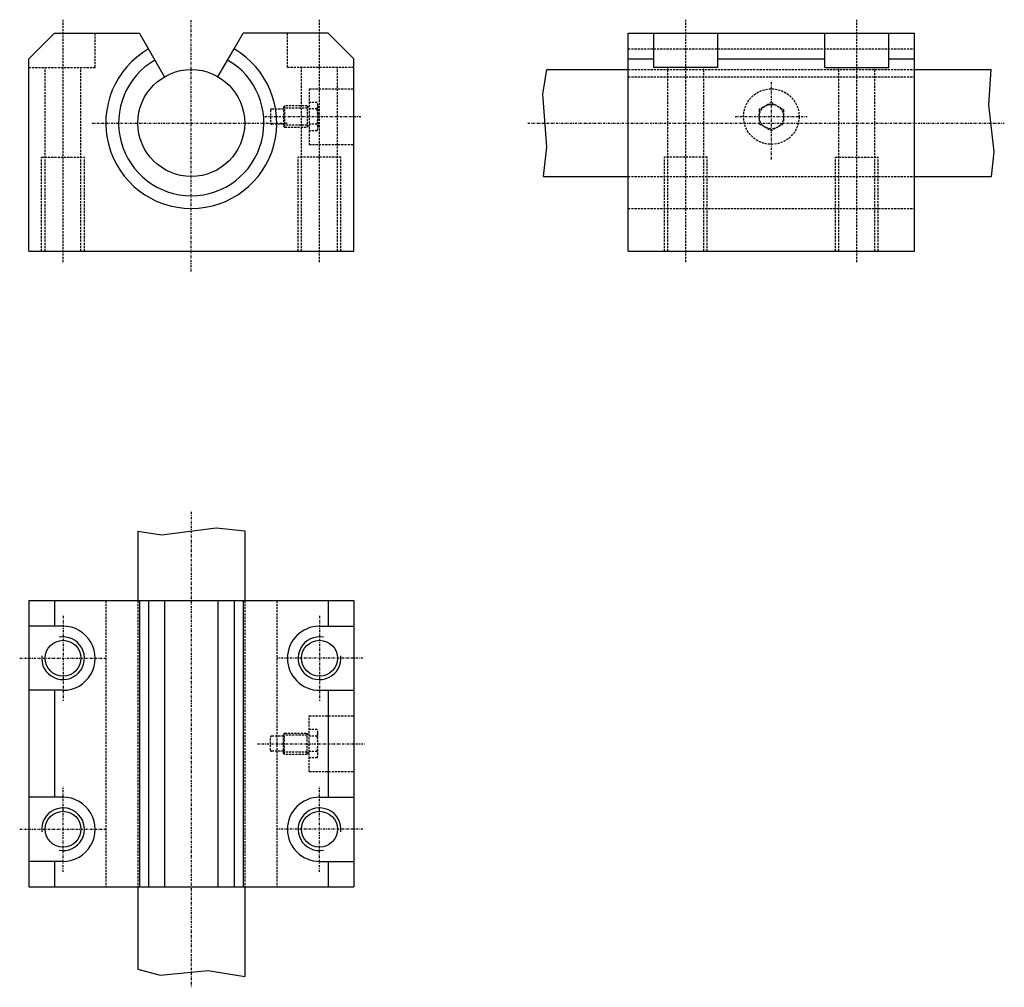
# Model space of a CAD drawing. Extents: x 253 to 484, y 397 to 623.
import ezdxf

# ---------------------------------------------------------------- set-up
doc = ezdxf.new("R2010")
doc.units = 0
doc.linetypes.add('DASHDOT', pattern=[1, 0.5, -0.25, 0, -0.25])
doc.linetypes.add('DASHED', pattern=[0.75, 0.5, -0.25])
for name, color, linetype in [('LC-003-002-----0', 7, 'CONTINUOUS'), ('LC-004-006-----0', 7, 'CONTINUOUS'), ('LC-006-012-----0', 7, 'CONTINUOUS'), ('LC-008-003-----0', 7, 'CONTINUOUS')]:
    doc.layers.add(name, color=color, linetype=linetype)

msp = doc.modelspace()

# ---------------------------------------------------------------- linework, layer by layer
at = {"layer": 'LC-003-002-----0', "color": 1, "linetype": 'CONTINUOUS'}
for p, q in [((255.529114, 613.785706), (261.529114, 619.785706)), ((261.529114, 619.785706), (281.404755, 619.785706)), ((283.529114, 616.106201), (281.404755, 619.785706)), ((303.529114, 616.106201), (305.653473, 619.785706)), ((325.529114, 619.785706), (305.653473, 619.785706)), ((331.529114, 613.785706), (325.529114, 619.785706)), ((395.737213, 619.785706), (462.737213, 619.785706)), ((395.737213, 568.785706), (395.737213, 619.785706)), ((401.737213, 611.785706), (401.737213, 619.785706)), ((416.737213, 611.785706), (416.737213, 619.785706)), ((441.737213, 611.785706), (441.737213, 619.785706)), ((456.737213, 611.785706), (456.737213, 619.785706)), ((462.737213, 568.785706), (462.737213, 619.785706)), ((287.279114, 609.611023), (283.529114, 616.106201)), ((299.779114, 609.611023), (303.529114, 616.106201)), ((255.529114, 568.785706), (255.529114, 613.785706)), ((331.529114, 568.785706), (331.529114, 613.785706)), ((395.737213, 613.785706), (401.737213, 613.785706)), ((416.737213, 613.785706), (441.737213, 613.785706)), ((456.737213, 613.785706), (462.737213, 613.785706)), ((376.72879, 611.285706), (395.737213, 611.285706)), ((416.737213, 611.785706), (401.737213, 611.785706)), ((441.737213, 611.785706), (456.737213, 611.785706)), ((462.737213, 611.285706), (480.654358, 611.285706)), ((375.958038, 586.285706), (395.737213, 586.285706)), ((462.737213, 586.285706), (480.727661, 586.285706)), ((255.529114, 568.785706), (331.529114, 568.785706)), ((395.737213, 568.785706), (462.737213, 568.785706)), ((281.029114, 503.307495), (281.029114, 487.094757)), ((306.029114, 503.411194), (306.029114, 487.094757)), ((255.529114, 487.094757), (255.529114, 420.094757)), ((255.529114, 487.094757), (331.529114, 487.094757)), ((261.529114, 487.094757), (261.529114, 481.094757)), ((281.404755, 487.094757), (281.404755, 420.094757)), ((283.529114, 487.094757), (283.529114, 420.094757)), ((287.279114, 487.094757), (287.279114, 420.094757)), ((299.779114, 487.094757), (299.779114, 420.094757)), ((303.529114, 487.094757), (303.529114, 420.094757)), ((305.653473, 487.094757), (305.653473, 420.094757)), ((325.529114, 487.094757), (325.529114, 481.094757)), ((331.529114, 487.094757), (331.529114, 420.094757)), ((263.529114, 481.094757), (255.529114, 481.094757)), ((323.529114, 481.094757), (331.529114, 481.094757)), ((263.529114, 466.094757), (255.529114, 466.094757)), ((261.529114, 466.094757), (261.529114, 441.094757)), ((323.529114, 466.094757), (331.529114, 466.094757)), ((325.529114, 466.094757), (325.529114, 441.094757)), ((263.529114, 441.094757), (255.529114, 441.094757)), ((323.529114, 441.094757), (331.529114, 441.094757)), ((263.529114, 426.094757), (255.529114, 426.094757)), ((261.529114, 426.094757), (261.529114, 420.094757)), ((323.529114, 426.094757), (331.529114, 426.094757)), ((325.529114, 426.094757), (325.529114, 420.094757)), ((255.529114, 420.094757), (331.529114, 420.094757)), ((281.029114, 420.094757), (281.029114, 400.872284)), ((306.029114, 420.094757), (306.029114, 399.138428))]:
    msp.add_line(p, q, dxfattribs=at)
for centre, radius in [((293.529114, 598.785706), 12.5), ((263.529114, 473.594757), 4.2), ((323.529114, 473.594757), 4.2), ((263.529114, 433.594757), 4.2), ((323.529114, 433.594757), 4.2)]:
    msp.add_circle(centre, radius, dxfattribs=at)
for centre, radius, start, end in [((293.529114, 598.785706), 20, 120.000003, 60.000002), ((293.529114, 598.785706), 17, 120.000003, 60.000002), ((263.529114, 473.594757), 7.5, 269.999997, 90.000003), ((323.529114, 473.594757), 7.5, 90.000003, 269.999997), ((263.529114, 433.594757), 7.5, 269.999997, 90.000003), ((323.529114, 433.594757), 7.5, 90.000003, 269.999997)]:
    msp.add_arc(centre, radius, start, end, dxfattribs=at)
at = {"layer": 'LC-004-006-----0', "color": 2, "linetype": 'DASHDOT'}
for p, q in [((293.529114, 564.033936), (293.529114, 622.950439)), ((429.237213, 590.277222), (429.237213, 608.6875)), ((310.709564, 600.285706), (333.361877, 600.285706)), ((420.78183, 600.285706), (437.623108, 600.285706)), ((270.366211, 598.785706), (316.165253, 598.785706)), ((372.259125, 598.785706), (483.738159, 598.785706)), ((293.529114, 507.807343), (293.529114, 396.633362)), ((263.529114, 483.554901), (263.529114, 463.655121)), ((323.529114, 483.554901), (323.529114, 463.655121)), ((253.390091, 473.594757), (273.456665, 473.594757)), ((333.668121, 473.594757), (313.601563, 473.594757)), ((308.994629, 453.594757), (334.223938, 453.594757)), ((263.529114, 423.634583), (263.529114, 443.534393)), ((323.529114, 423.634583), (323.529114, 443.534393)), ((253.390091, 433.594757), (273.456665, 433.594757)), ((333.668121, 433.594757), (313.601563, 433.594757))]:
    msp.add_line(p, q, dxfattribs=at)
at = {"layer": 'LC-006-012-----0', "color": 2, "linetype": 'DASHED'}
for p, q in [((263.529114, 566.269409), (263.529114, 622.950439)), ((323.529114, 566.269409), (323.529114, 622.950439)), ((409.237213, 566.269409), (409.237213, 622.950439)), ((449.237213, 566.269409), (449.237213, 622.950439)), ((271.029114, 611.785706), (271.029114, 619.785706)), ((316.029114, 611.785706), (316.029114, 619.785706)), ((395.737213, 616.106201), (462.737213, 616.106201)), ((255.529114, 611.785706), (271.029114, 611.785706)), ((259.329102, 568.785706), (259.329102, 611.785706)), ((267.729095, 568.785706), (267.729095, 611.785706)), ((331.529114, 611.785706), (316.029114, 611.785706)), ((319.329102, 568.785706), (319.329102, 611.785706)), ((327.729095, 568.785706), (327.729095, 611.785706)), ((395.737213, 611.285706), (462.737213, 611.285706)), ((405.037231, 568.785706), (405.037231, 611.785706)), ((413.437225, 568.785706), (413.437225, 611.785706)), ((445.037231, 568.785706), (445.037231, 611.785706)), ((453.437225, 568.785706), (453.437225, 611.785706)), ((395.737213, 609.611023), (462.737213, 609.611023)), ((321.12912, 606.785706), (321.12912, 593.785706)), ((321.12912, 606.785706), (331.529114, 606.785706)), ((322.982178, 603.585693), (321.12912, 603.585693)), ((429.237213, 603.588135), (426.377228, 601.936951)), ((429.237213, 603.588135), (432.097229, 601.936951)), ((312.029114, 601.785706), (312.029114, 598.785706)), ((315.12912, 602.035706), (312.279114, 602.035706)), ((315.37912, 602.785706), (315.12912, 602.535706)), ((315.12912, 602.535706), (315.12912, 598.035706)), ((320.62912, 602.285706), (315.12912, 602.285706)), ((320.62912, 602.785706), (315.37912, 602.785706)), ((315.37912, 602.785706), (315.37912, 597.785706)), ((320.62912, 602.785706), (320.62912, 597.785706)), ((321.12912, 602.485718), (320.62912, 602.485718)), ((322.982178, 602.085693), (321.12912, 602.085693)), ((323.12912, 602.835693), (323.12912, 597.735718)), ((426.377228, 601.936951), (426.377228, 598.63446)), ((432.097229, 601.936951), (432.097229, 598.63446)), ((315.12912, 598.535706), (312.279114, 598.535706)), ((320.62912, 598.285706), (315.12912, 598.285706)), ((315.12912, 598.035706), (315.37912, 597.785706)), ((315.37912, 597.785706), (320.62912, 597.785706)), ((321.12912, 598.085693), (320.62912, 598.085693)), ((322.982178, 598.485718), (321.12912, 598.485718)), ((322.982178, 596.985718), (321.12912, 596.985718)), ((426.377228, 598.63446), (429.237213, 596.983276)), ((432.097229, 598.63446), (429.237213, 596.983276)), ((321.12912, 593.785706), (331.529114, 593.785706)), ((258.529114, 568.785706), (258.529114, 590.785706)), ((258.529114, 590.785706), (268.529114, 590.785706)), ((268.529114, 568.785706), (268.529114, 590.785706)), ((318.529114, 568.785706), (318.529114, 590.785706)), ((328.529114, 590.785706), (318.529114, 590.785706)), ((328.529114, 568.785706), (328.529114, 590.785706)), ((404.237213, 568.785706), (404.237213, 590.785706)), ((414.237213, 590.785706), (404.237213, 590.785706)), ((414.237213, 568.785706), (414.237213, 590.785706)), ((444.237213, 568.785706), (444.237213, 590.785706)), ((444.237213, 590.785706), (454.237213, 590.785706)), ((454.237213, 568.785706), (454.237213, 590.785706)), ((395.737213, 586.285706), (462.737213, 586.285706)), ((395.737213, 578.785706), (462.737213, 578.785706)), ((273.529114, 487.094757), (273.529114, 420.094757)), ((281.029114, 487.094757), (281.029114, 420.094757)), ((306.029114, 487.094757), (306.029114, 420.094757)), ((313.529114, 487.094757), (313.529114, 420.094757)), ((321.12912, 460.094757), (331.529114, 460.094757)), ((321.12912, 447.094757), (321.12912, 460.094757)), ((315.12912, 455.844757), (315.37912, 456.094757)), ((315.37912, 456.094757), (320.62912, 456.094757)), ((315.37912, 451.094757), (315.37912, 456.094757)), ((320.62912, 451.094757), (320.62912, 456.094757)), ((322.982178, 456.894745), (321.12912, 456.894745)), ((323.12912, 451.044739), (323.12912, 456.144745)), ((312.029114, 452.094757), (312.029114, 455.094757)), ((315.12912, 455.344757), (312.279114, 455.344757)), ((315.12912, 451.344757), (315.12912, 455.844757)), ((320.62912, 455.594757), (315.12912, 455.594757)), ((321.12912, 455.794739), (320.62912, 455.794739)), ((322.982178, 455.394745), (321.12912, 455.394745)), ((315.12912, 451.844757), (312.279114, 451.844757)), ((320.62912, 451.594757), (315.12912, 451.594757)), ((322.982178, 451.794739), (321.12912, 451.794739)), ((315.37912, 451.094757), (315.12912, 451.344757)), ((320.62912, 451.094757), (315.37912, 451.094757)), ((321.12912, 451.394745), (320.62912, 451.394745)), ((322.982178, 450.294739), (321.12912, 450.294739)), ((321.12912, 447.094757), (331.529114, 447.094757))]:
    msp.add_line(p, q, dxfattribs=at)
for radius in [6.5, 2.86]:
    msp.add_circle((429.237213, 600.285706), radius, dxfattribs=at)
for centre, radius, start, end in [((321.12912, 602.835693), 1.999103, 337.965286, 22.034714), ((312.279114, 601.785706), 0.25, 90.000003, 180.000009), ((312.029114, 600.285706), 11.1, 350.667582, 9.332418), ((312.279114, 598.785706), 0.25, 180.000009, 269.999997), ((321.12912, 597.735718), 1.999103, 337.965286, 22.034714), ((321.12912, 456.144745), 1.999103, 337.965286, 22.034714), ((312.279114, 455.094757), 0.25, 90.000003, 180.000009), ((312.029114, 453.594757), 11.1, 350.667582, 9.332418), ((312.279114, 452.094757), 0.25, 180.000009, 269.999997), ((321.12912, 451.044739), 1.999103, 337.965286, 22.034714)]:
    msp.add_arc(centre, radius, start, end, dxfattribs=at)
at = {"layer": 'LC-008-003-----0', "color": 2, "linetype": 'CONTINUOUS'}
for p, q in [((375.752777, 605.568665), (376.72879, 611.285706)), ((480.085724, 603.054382), (480.654358, 611.285706)), ((376.705566, 593.236755), (375.752777, 605.568665)), ((481.35614, 592.03949), (480.085724, 603.054382)), ((375.958038, 586.285706), (376.705566, 593.236755)), ((480.727661, 586.285706), (481.35614, 592.03949)), ((281.029114, 503.307495), (286.599579, 502.432526)), ((286.599579, 502.432526), (299.35672, 504.129852)), ((299.35672, 504.129852), (306.029114, 503.411194)), ((281.029114, 400.872284), (286.224365, 399.462219)), ((286.224365, 399.462219), (297.480652, 400.59375)), ((297.480652, 400.59375), (306.029114, 399.138428))]:
    msp.add_line(p, q, dxfattribs=at)
for centre, start, end in [((263.529114, 473.594757), 173.247789, 100.662467), ((323.529114, 473.594757), 79.337538, 6.752204), ((263.529114, 433.594757), 259.337533, 186.752211), ((323.529114, 433.594757), 353.247796, 280.662462)]:
    msp.add_arc(centre, 5, start, end, dxfattribs=at)

doc.saveas('drawing.dxf')
